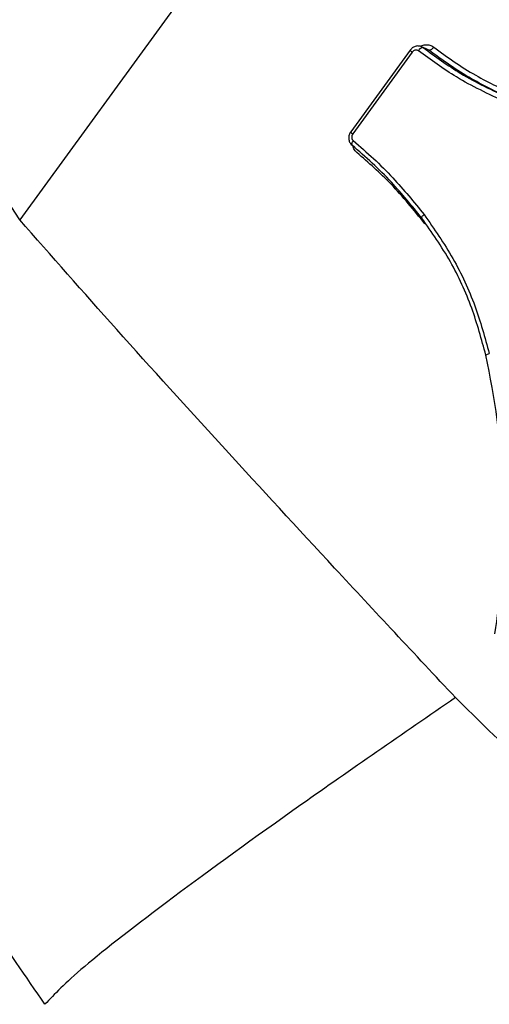
# Model space of a CAD drawing. Units: millimetres. Extents: x -2842 to 3268, y -2881 to 3229.
# Drawn here: x 67 to 77, y -15 to 5 of the extents above; entities that cross this region are included whole.
import ezdxf

# ---------------------------------------------------------------- set-up
doc = ezdxf.new("R2010")
doc.units = ezdxf.units.MM

msp = doc.modelspace()

# ---------------------------------------------------------------- linework, layer by layer
at = {"color": 7, "linetype": 'Continuous', "lineweight": 25}
for p, q in [((75.128, 11.694), (67.179, 0.752)), ((75.354, 4.273), (75.388, 4.256)), ((75.477, 4.221), (75.357, 4.274)), ((75.508, 4.203), (75.476, 4.218)), ((75.124, 4.207), (73.914, 2.54)), ((75.166, 4.165), (73.955, 2.499))]:
    msp.add_line(p, q, dxfattribs=at)
at = {"color": 7, "linetype": 'Continuous', "lineweight": 25, "flags": 128}
for points in [[(75.508, 4.203), (75.498, 4.207), (75.448, 4.229), (75.388, 4.256)], [(73.965, 2.364), (73.954, 2.348), (73.945, 2.332), (73.938, 2.317), (73.934, 2.303), (73.932, 2.291), (73.933, 2.281), (73.937, 2.273), (73.944, 2.268)]]:
    msp.add_lwpolyline(points, dxfattribs=at)
at = {"color": 7, "linetype": 'Continuous', "lineweight": 25}
msp.add_circle((213.042, 174.119), 3055, dxfattribs=at)
for centre, radius, start, end in [((75.394, 4.145), 0.111, 92.9614, 155.5119), ((75.503, 4.314), 0.111, 272.9552, 335.5414), ((75.228, 4.269), 0.121, 211.091, 238.8738), ((74.016, 2.601), 0.119, 210.7663, 239.0459)]:
    msp.add_arc(centre, radius, start, end, dxfattribs=at)
for points, knots in [([(67.179, 0.752), (66.13, 2.38), (64.054, 5.599), (60.289, 10.276), (57.356, 13.176), (55.895, 14.621)], [0, 0, 0, 0, 0.339013, 0.670749, 1, 1, 1, 1]), ([(75.354, 4.274), (75.335, 4.28), (75.294, 4.295), (75.226, 4.285), (75.165, 4.255), (75.138, 4.221), (75.126, 4.205)], [0, 0, 0, 0, 0.233217, 0.503189, 0.774966, 1, 1, 1, 1]), ([(75.347, 4.29), (75.375, 4.3), (75.433, 4.321), (75.525, 4.314), (75.578, 4.283), (75.604, 4.268)], [0, 0, 0, 0, 0.317682, 0.658997, 1, 1, 1, 1]), ([(75.388, 4.256), (75.637, 4.074), (76.177, 3.679), (76.796, 3.388), (77.13, 3.23)], [0, 0, 0, 0, 0.461571, 1, 1, 1, 1]), ([(75.604, 4.268), (75.741, 4.166), (76.016, 3.964), (76.572, 3.614), (77.017, 3.406), (77.304, 3.272)], [0, 0, 0, 0, 0.26288, 0.524615, 1, 1, 1, 1]), ([(75.293, 4.191), (75.284, 4.196), (75.266, 4.206), (75.235, 4.208), (75.204, 4.2), (75.18, 4.184), (75.169, 4.17), (75.166, 4.165)], [0, 0, 0, 0, 0.219796, 0.439396, 0.658705, 0.877757, 1, 1, 1, 1]), ([(77.055, 3.152), (76.718, 3.311), (76.091, 3.607), (75.545, 4.006), (75.293, 4.191)], [0, 0, 0, 0, 0.538108, 1, 1, 1, 1]), ([(77.229, 3.194), (76.939, 3.329), (76.488, 3.541), (75.925, 3.895), (75.647, 4.1), (75.508, 4.203)], [0, 0, 0, 0, 0.474626, 0.737676, 1, 1, 1, 1]), ([(73.916, 2.539), (73.909, 2.531), (73.887, 2.503), (73.871, 2.441), (73.876, 2.367), (73.901, 2.306), (73.93, 2.283), (73.941, 2.274)], [0, 0, 0, 0, 0.101857, 0.357116, 0.619739, 0.854606, 1, 1, 1, 1]), ([(73.955, 2.499), (73.949, 2.49), (73.937, 2.47), (73.932, 2.436), (73.937, 2.404), (73.949, 2.379), (73.961, 2.368), (73.965, 2.364)], [0, 0, 0, 0, 0.21897, 0.438122, 0.657558, 0.877258, 1, 1, 1, 1]), ([(75.362, 0.786), (75.362, 0.786), (75.158, 1.036), (74.84, 1.431), (74.355, 1.912), (74.081, 2.149), (73.944, 2.268)], [0, 0, 0, 0, 0.000027, 0.460909, 0.7289, 1, 1, 1, 1]), ([(74.042, 2.119), (74.03, 2.131), (73.997, 2.164), (73.967, 2.211), (73.963, 2.247), (73.962, 2.251)], [0, 0, 0, 0, 0.331461, 0.926829, 1, 1, 1, 1]), ([(73.965, 2.364), (74.104, 2.243), (74.381, 2.003), (74.874, 1.515), (75.2, 1.113), (75.407, 0.859)], [0, 0, 0, 0, 0.26967, 0.538073, 1, 1, 1, 1]), ([(75.422, 0.671), (75.198, 0.95), (74.771, 1.481), (74.277, 1.914), (74.042, 2.119)], [0, 0, 0, 0, 0.526009, 1, 1, 1, 1]), ([(75.406, 0.859), (75.611, 0.567), (76.014, -0.01), (76.459, -0.972), (76.644, -1.644), (76.734, -1.97)], [0, 0, 0, 0, 0.345997, 0.682468, 1, 1, 1, 1]), ([(76.046, -8.972), (75.22, -8.089), (73.62, -6.378), (71.304, -3.861), (69.126, -1.462), (67.823, 0.02), (67.179, 0.752)], [0, 0, 0, 0, 0.256341, 0.496896, 0.751206, 1, 1, 1, 1]), ([(76.665, -2.004), (76.665, -2.004), (76.576, -1.682), (76.396, -1.02), (75.961, -0.071), (75.563, 0.499), (75.362, 0.786), (75.362, 0.786)], [0, 0, 0, 0, 0.0000189, 0.3186356, 0.653293, 0.9999811, 1, 1, 1, 1]), ([(76.847, -7.673), (76.897, -7.34), (77.045, -6.339), (77.079, -4.426), (76.844, -2.871), (76.665, -2.004), (76.665, -2.004)], [0, 0, 0, 0, 0.177185, 0.532149, 0.999989, 1, 1, 1, 1]), ([(67.693, -15.214), (66.914, -14.083), (65.331, -11.786), (63.908, -9.456), (63.185, -8.274)], [0, 0, 0, 0, 0.492555, 1, 1, 1, 1]), ([(76.046, -8.972), (74.971, -9.712), (72.821, -11.193), (70.188, -13.108), (68.281, -14.585), (67.889, -15.004), (67.693, -15.214)], [0, 0, 0, 0, 0.249999, 0.499998, 0.749999, 1, 1, 1, 1]), ([(99.818, -17.991), (99.06, -18.15), (97.617, -18.451), (95.328, -18.47), (93.195, -18.258), (91.211, -17.875), (89.268, -17.337), (87.38, -16.661), (85.552, -15.866), (83.77, -14.954), (81.508, -13.609), (78.822, -11.707), (76.96, -9.872), (76.046, -8.972)], [0, 0, 0, 0, 0.120635, 0.229843, 0.31496, 0.396114, 0.473412, 0.545179, 0.614958, 0.682885, 0.749107, 0.876932, 1, 1, 1, 1])]:
    msp.add_open_spline(points, degree=3, knots=knots, dxfattribs=at)
for points in [[(75.406, 0.859), (75.397, 0.851), (75.378, 0.835), (75.36, 0.812), (75.353, 0.794), (75.359, 0.789), (75.362, 0.786)], [(76.665, -2.004), (76.663, -2.003), (76.66, -2.001), (76.673, -1.993), (76.698, -1.982), (76.722, -1.974), (76.734, -1.97)]]:
    msp.add_open_spline(points, degree=3, dxfattribs=at)

doc.saveas('drawing.dxf')
